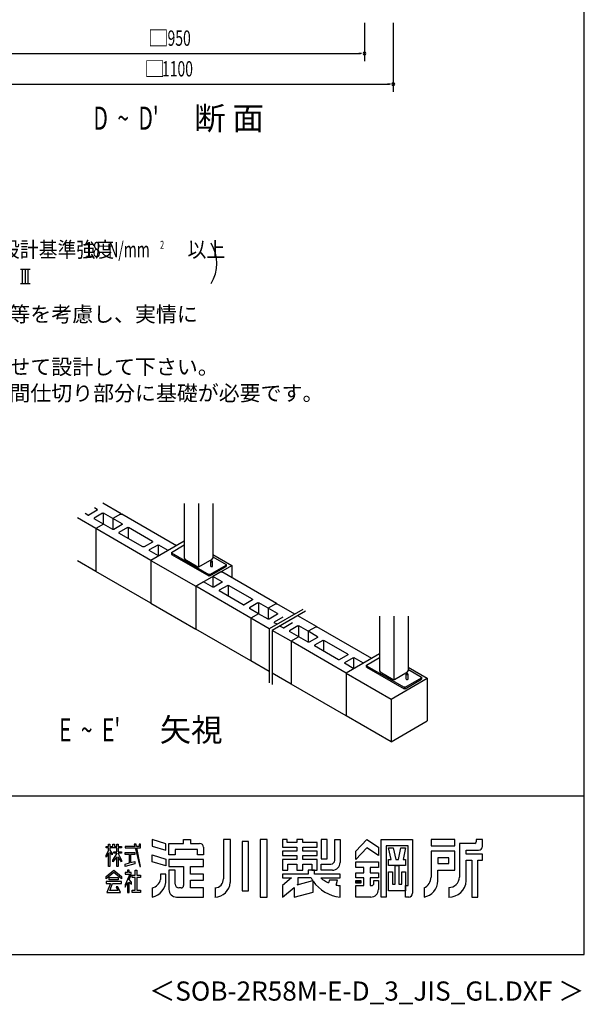
# Model space of a CAD drawing. Extents: x 868 to 32764, y 310 to 22484.
# Drawn here: x 26878 to 32764, y 310 to 10578 of the extents above; entities that cross this region are included whole.
import ezdxf
from ezdxf.enums import TextEntityAlignment as Align

# ---------------------------------------------------------------- set-up
doc = ezdxf.new("R2010")
doc.units = 0
doc.header["$LTSCALE"] = 80
for name, color, linetype in [('FILENAME', 7, 'CONTINUOUS'), ('SUNPOU', 4, 'CONTINUOUS'), ('U1', 3, 'CONTINUOUS'), ('WAKUSEN-01', 50, 'CONTINUOUS'), ('YODOROGO', 130, 'CONTINUOUS')]:
    doc.layers.add(name, color=color, linetype=linetype)
doc.styles.add('00', font='ROMANS', dxfattribs={"width": 0.666667, "bigfont": 'BIGFONT'})
doc.styles.add('01', font='ROMANS', dxfattribs={"height": 3, "bigfont": 'BIGFONT'})
doc.styles.add('FILENAME', font='romans', dxfattribs={"height": 200, "bigfont": 'bigfont'})

msp = doc.modelspace()

# ---------------------------------------------------------------- linework, layer by layer
at = {"layer": 'SUNPOU'}
for p, q in [((30472, 10546), (30472, 10146)), ((30772, 10546), (30772, 9826)), ((26712, 10226), (30432, 10226)), ((30442, 10226), (30412, 10226)), ((26412, 9906), (30732, 9906)), ((30742, 9906), (30712, 9906)), ((26887, 7975), (26987, 7975)), ((26907, 7827), (26907, 7975)), ((26937, 7827), (26937, 7975)), ((26967, 7827), (26967, 7975)), ((26887, 7827), (26987, 7827))]:
    msp.add_line(p, q, dxfattribs=at)
for centre, radius, start, end in [((30472, 10226), 15, 0, 180), ((30472, 10226), 15, 180, 0), ((30772, 9906), 15, 0, 180), ((30772, 9906), 15, 180, 0), ((28533, 8037), 400, 328.3473, 31.6527)]:
    msp.add_arc(centre, radius, start, end, dxfattribs=at)
at = {"layer": 'U1'}
for p, q in [((27687, 5463), (27598, 5412)), ((27687, 5469), (27659, 5486)), ((27687, 5469), (27687, 5463)), ((27936, 5425), (27745, 5535)), ((28593, 5534), (28593, 4962)), ((28742, 5534), (28742, 4869)), ((28890, 5534), (28890, 4962)), ((27670, 5272), (27479, 5382)), ((27587, 5412), (27559, 5428)), ((27587, 5412), (27598, 5412)), ((27742, 5432), (27653, 5380)), ((27653, 5380), (27653, 5374)), ((27750, 5318), (27653, 5374)), ((27742, 5432), (27752, 5432)), ((27747, 5432), (27747, 5316)), ((27850, 5375), (27752, 5432)), ((27930, 5422), (27850, 5375)), ((27850, 5375), (27850, 5262)), ((27947, 5319), (27850, 5375)), ((27930, 5422), (27941, 5422)), ((28511, 5092), (27941, 5422)), ((28511, 5092), (27941, 5422)), ((27750, 5318), (27670, 5272)), ((28246, 4939), (27670, 5272)), ((27670, 5272), (27670, 4825)), ((27848, 5262), (27750, 5318)), ((27858, 5262), (27848, 5262)), ((27947, 5313), (27858, 5262)), ((28002, 5281), (27913, 5230)), ((27947, 5319), (27947, 5313)), ((28002, 5281), (28013, 5281)), ((28007, 5281), (28007, 5170)), ((28262, 5137), (28013, 5281)), ((27913, 5230), (27913, 5224)), ((28163, 5080), (27913, 5224)), ((28593, 5140), (28246, 4939)), ((28262, 5137), (28262, 5131)), ((28174, 5080), (28163, 5080)), ((28262, 5131), (28174, 5080)), ((28318, 5099), (28229, 5048)), ((28229, 5048), (28229, 5042)), ((28326, 4986), (28229, 5042)), ((28318, 5099), (28328, 5099)), ((28323, 5099), (28323, 4984)), ((28425, 5043), (28328, 5099)), ((28459, 5023), (28593, 5101)), ((27670, 4825), (27479, 4936)), ((28246, 4939), (28246, 4493)), ((28246, 4939), (28713, 4669)), ((28459, 5023), (28459, 5017)), ((28459, 5017), (28459, 5002)), ((28459, 5017), (28848, 4792)), ((28459, 5002), (28848, 4777)), ((28593, 4962), (28598, 4952)), ((28598, 4952), (28736, 4873)), ((28747, 4873), (28885, 4952)), ((28885, 4952), (28890, 4962)), ((28890, 5002), (29090, 4887)), ((28893, 4977), (29031, 4897)), ((28713, 4669), (29090, 4887)), ((28736, 4873), (28747, 4873)), ((28859, 4792), (29031, 4891)), ((28859, 4777), (29031, 4876)), ((28872, 4877), (28872, 4929)), ((28889, 4877), (28889, 4929)), ((29031, 4897), (29031, 4891)), ((29031, 4891), (29031, 4876)), ((29090, 4887), (29090, 4758)), ((28246, 4493), (27670, 4825)), ((28859, 4792), (28848, 4792)), ((28859, 4777), (28848, 4777)), ((28854, 4792), (28854, 4777)), ((28974, 4819), (28893, 4773)), ((28990, 4717), (28893, 4773)), ((28893, 4773), (28893, 4659)), ((28974, 4819), (28984, 4819)), ((29555, 4490), (28984, 4819)), ((28794, 4716), (28713, 4669)), ((29289, 4337), (28713, 4669)), ((28713, 4669), (28713, 4223)), ((28713, 4669), (28713, 4223)), ((28891, 4659), (28794, 4716)), ((28902, 4659), (28891, 4659)), ((28990, 4711), (28902, 4659)), ((29046, 4679), (28957, 4628)), ((28957, 4628), (28957, 4621)), ((29206, 4477), (28957, 4621)), ((28990, 4717), (28990, 4711)), ((29046, 4679), (29056, 4679)), ((29051, 4679), (29051, 4567)), ((29306, 4535), (29056, 4679)), ((29306, 4529), (29217, 4477)), ((29306, 4535), (29306, 4529)), ((28246, 4493), (28713, 4223)), ((29206, 4477), (29217, 4477)), ((29361, 4497), (29272, 4445)), ((29272, 4445), (29272, 4439)), ((29369, 4383), (29272, 4439)), ((29361, 4497), (29372, 4497)), ((29366, 4497), (29366, 4381)), ((29469, 4441), (29372, 4497)), ((29549, 4487), (29469, 4441)), ((29469, 4441), (29469, 4327)), ((29566, 4384), (29469, 4441)), ((29829, 4428), (29480, 4226)), ((29549, 4487), (29560, 4487)), ((29746, 4380), (29560, 4487)), ((29369, 4383), (29289, 4337)), ((29369, 4383), (29289, 4337)), ((29480, 4226), (29289, 4337)), ((29289, 4337), (29289, 3891)), ((29467, 4327), (29369, 4383)), ((29477, 4327), (29467, 4327)), ((29566, 4378), (29477, 4327)), ((29859, 4411), (29510, 4209)), ((29621, 4346), (29532, 4295)), ((29566, 4384), (29566, 4378)), ((29972, 4249), (29776, 4362)), ((30629, 4358), (30629, 3786)), ((30778, 4358), (30778, 3694)), ((30927, 4358), (30927, 3786)), ((29289, 3891), (28713, 4223)), ((29480, 4226), (29480, 3661)), ((29532, 4295), (29532, 4289)), ((29561, 4273), (29532, 4289)), ((29624, 4236), (29591, 4255)), ((29624, 4236), (29635, 4236)), ((29723, 4287), (29635, 4236)), ((29778, 4256), (29690, 4204)), ((29778, 4256), (29789, 4256)), ((29784, 4256), (29784, 4140)), ((29886, 4200), (29789, 4256)), ((29967, 4246), (29886, 4200)), ((29967, 4246), (29977, 4246)), ((30548, 3917), (29977, 4246)), ((29707, 4096), (29510, 4209)), ((29510, 4209), (29510, 3644)), ((29690, 4204), (29690, 4198)), ((29787, 4142), (29690, 4198)), ((29782, 4139), (29701, 4093)), ((29884, 4086), (29787, 4142)), ((29886, 4200), (29886, 4086)), ((29984, 4143), (29886, 4200)), ((29984, 4137), (29895, 4086)), ((29984, 4143), (29984, 4137)), ((30282, 3763), (29707, 4096)), ((29707, 4096), (29707, 3650)), ((29895, 4086), (29884, 4086)), ((30039, 4105), (29950, 4054)), ((29950, 4054), (29950, 4048)), ((30200, 3904), (29950, 4048)), ((30039, 4105), (30049, 4105)), ((30044, 4105), (30044, 3994)), ((30299, 3961), (30049, 4105)), ((30210, 3904), (30200, 3904)), ((30299, 3955), (30210, 3904)), ((30354, 3923), (30265, 3872)), ((30629, 3964), (30282, 3763)), ((30299, 3961), (30299, 3955)), ((30354, 3923), (30365, 3923)), ((30359, 3923), (30359, 3808)), ((30462, 3867), (30365, 3923)), ((30495, 3847), (30629, 3925)), ((29480, 3780), (29289, 3891)), ((30265, 3872), (30265, 3866)), ((30363, 3810), (30265, 3866)), ((30495, 3841), (30495, 3847)), ((30495, 3841), (30495, 3826)), ((30495, 3841), (30885, 3616)), ((30495, 3826), (30495, 3832)), ((30495, 3826), (30885, 3601)), ((30927, 3826), (31127, 3711)), ((30930, 3801), (31067, 3721)), ((29707, 3650), (29510, 3763)), ((30282, 3763), (30282, 3317)), ((30282, 3763), (30750, 3493)), ((30629, 3786), (30635, 3776)), ((30635, 3776), (30773, 3697)), ((30750, 3493), (31127, 3711)), ((30773, 3697), (30784, 3697)), ((30784, 3697), (30922, 3776)), ((30896, 3616), (31067, 3715)), ((30896, 3601), (31067, 3700)), ((30908, 3701), (30908, 3753)), ((30922, 3776), (30927, 3786)), ((30926, 3701), (30926, 3753)), ((31067, 3721), (31067, 3715)), ((31067, 3715), (31067, 3700)), ((31127, 3711), (31127, 3265)), ((30282, 3317), (29707, 3650)), ((30896, 3616), (30885, 3616)), ((30896, 3601), (30885, 3601)), ((30890, 3616), (30890, 3601)), ((30750, 3493), (30750, 3047)), ((30750, 3047), (30282, 3317)), ((30750, 3047), (31127, 3265))]:
    msp.add_line(p, q, dxfattribs=at)
for points in [[(28889, 4929, 0), (28889, 4929, 0), (28889, 4929, 0), (28889, 4929, 0), (28889, 4929, 0), (28889, 4930, 0), (28889, 4930, 0), (28889, 4930, 0), (28888, 4930, 0), (28888, 4930, 0), (28888, 4930, 0), (28888, 4930, 0), (28888, 4931, 0), (28888, 4931, 0), (28887, 4931, 0), (28887, 4931, 0), (28887, 4931, 0), (28886, 4931, 0), (28886, 4931, 0), (28886, 4931, 0), (28885, 4931, 0), (28885, 4932, 0), (28885, 4932, 0), (28884, 4932, 0), (28884, 4932, 0), (28883, 4932, 0), (28883, 4932, 0), (28883, 4932, 0), (28882, 4932, 0), (28882, 4932, 0), (28881, 4932, 0), (28881, 4932, 0), (28880, 4932, 0), (28880, 4932, 0), (28880, 4932, 0), (28879, 4932, 0), (28879, 4932, 0), (28878, 4932, 0), (28878, 4932, 0), (28878, 4932, 0), (28877, 4932, 0), (28877, 4932, 0), (28876, 4932, 0), (28876, 4932, 0), (28876, 4931, 0), (28875, 4931, 0), (28875, 4931, 0), (28875, 4931, 0), (28874, 4931, 0), (28874, 4931, 0), (28874, 4931, 0), (28874, 4931, 0), (28873, 4931, 0), (28873, 4930, 0), (28873, 4930, 0), (28873, 4930, 0), (28872, 4930, 0), (28872, 4930, 0), (28872, 4930, 0), (28872, 4930, 0), (28872, 4929, 0), (28872, 4929, 0), (28872, 4929, 0), (28872, 4929, 0), (28872, 4929, 0), (28872, 4929, 0), (28872, 4928, 0), (28872, 4928, 0), (28872, 4928, 0), (28872, 4928, 0), (28872, 4928, 0), (28872, 4928, 0), (28872, 4927, 0), (28873, 4927, 0), (28873, 4927, 0), (28873, 4927, 0), (28873, 4927, 0), (28874, 4927, 0), (28874, 4927, 0), (28874, 4927, 0), (28874, 4926, 0), (28875, 4926, 0), (28875, 4926, 0), (28875, 4926, 0), (28876, 4926, 0), (28876, 4926, 0), (28876, 4926, 0), (28877, 4926, 0), (28877, 4926, 0), (28878, 4926, 0), (28878, 4926, 0), (28878, 4926, 0), (28879, 4926, 0), (28879, 4926, 0), (28880, 4925, 0), (28880, 4925, 0), (28880, 4925, 0), (28881, 4925, 0), (28881, 4925, 0), (28882, 4926, 0), (28882, 4926, 0), (28883, 4926, 0), (28883, 4926, 0), (28883, 4926, 0), (28884, 4926, 0), (28884, 4926, 0), (28885, 4926, 0), (28885, 4926, 0), (28885, 4926, 0), (28886, 4926, 0), (28886, 4926, 0), (28886, 4926, 0), (28887, 4926, 0), (28887, 4927, 0), (28887, 4927, 0), (28888, 4927, 0), (28888, 4927, 0), (28888, 4927, 0), (28888, 4927, 0), (28888, 4927, 0), (28888, 4927, 0), (28889, 4928, 0), (28889, 4928, 0), (28889, 4928, 0), (28889, 4928, 0), (28889, 4928, 0), (28889, 4928, 0), (28889, 4929, 0), (28889, 4929, 0)], [(28872, 4877, 0), (28872, 4877, 0), (28872, 4877, 0), (28872, 4877, 0), (28872, 4877, 0), (28872, 4877, 0), (28872, 4877, 0), (28872, 4876, 0), (28872, 4876, 0), (28872, 4876, 0), (28872, 4876, 0), (28872, 4876, 0), (28872, 4876, 0), (28872, 4876, 0), (28872, 4876, 0), (28872, 4876, 0), (28872, 4876, 0), (28873, 4876, 0), (28873, 4876, 0), (28873, 4876, 0), (28873, 4875, 0), (28873, 4875, 0), (28873, 4875, 0), (28873, 4875, 0), (28873, 4875, 0), (28873, 4875, 0), (28874, 4875, 0), (28874, 4875, 0), (28874, 4875, 0), (28874, 4875, 0), (28874, 4875, 0), (28874, 4875, 0), (28874, 4875, 0), (28874, 4875, 0), (28875, 4875, 0), (28875, 4875, 0), (28875, 4874, 0), (28875, 4874, 0), (28875, 4874, 0), (28876, 4874, 0), (28876, 4874, 0), (28876, 4874, 0), (28876, 4874, 0), (28876, 4874, 0), (28876, 4874, 0), (28877, 4874, 0), (28877, 4874, 0), (28877, 4874, 0), (28877, 4874, 0), (28877, 4874, 0), (28878, 4874, 0), (28878, 4874, 0), (28878, 4874, 0), (28878, 4874, 0), (28878, 4874, 0), (28879, 4874, 0), (28879, 4874, 0), (28879, 4874, 0), (28879, 4874, 0), (28879, 4874, 0), (28880, 4874, 0), (28880, 4874, 0), (28880, 4874, 0), (28880, 4874, 0), (28880, 4874, 0), (28881, 4874, 0), (28881, 4874, 0), (28881, 4874, 0), (28881, 4874, 0), (28882, 4874, 0), (28882, 4874, 0), (28882, 4874, 0), (28882, 4874, 0), (28882, 4874, 0), (28883, 4874, 0), (28883, 4874, 0), (28883, 4874, 0), (28883, 4874, 0), (28883, 4874, 0), (28884, 4874, 0), (28884, 4874, 0), (28884, 4874, 0), (28884, 4874, 0), (28884, 4874, 0), (28885, 4874, 0), (28885, 4874, 0), (28885, 4874, 0), (28885, 4874, 0), (28885, 4874, 0), (28886, 4874, 0), (28886, 4874, 0), (28886, 4874, 0), (28886, 4874, 0), (28886, 4875, 0), (28886, 4875, 0), (28886, 4875, 0), (28887, 4875, 0), (28887, 4875, 0), (28887, 4875, 0), (28887, 4875, 0), (28887, 4875, 0), (28887, 4875, 0), (28888, 4875, 0), (28888, 4875, 0), (28888, 4875, 0), (28888, 4875, 0), (28888, 4875, 0), (28888, 4875, 0), (28888, 4875, 0), (28888, 4876, 0), (28888, 4876, 0), (28888, 4876, 0), (28888, 4876, 0), (28889, 4876, 0), (28889, 4876, 0), (28889, 4876, 0), (28889, 4876, 0), (28889, 4876, 0), (28889, 4876, 0), (28889, 4876, 0), (28889, 4876, 0), (28889, 4876, 0), (28889, 4877, 0), (28889, 4877, 0), (28889, 4877, 0), (28889, 4877, 0), (28889, 4877, 0), (28889, 4877, 0), (28889, 4877, 0)], [(30926, 3753, 0), (30926, 3753, 0), (30926, 3753, 0), (30926, 3753, 0), (30926, 3754, 0), (30926, 3754, 0), (30925, 3754, 0), (30925, 3754, 0), (30925, 3754, 0), (30925, 3754, 0), (30925, 3754, 0), (30925, 3755, 0), (30924, 3755, 0), (30924, 3755, 0), (30924, 3755, 0), (30924, 3755, 0), (30923, 3755, 0), (30923, 3755, 0), (30923, 3755, 0), (30922, 3756, 0), (30922, 3756, 0), (30922, 3756, 0), (30921, 3756, 0), (30921, 3756, 0), (30920, 3756, 0), (30920, 3756, 0), (30920, 3756, 0), (30919, 3756, 0), (30919, 3756, 0), (30918, 3756, 0), (30918, 3756, 0), (30918, 3756, 0), (30917, 3756, 0), (30917, 3756, 0), (30916, 3756, 0), (30916, 3756, 0), (30915, 3756, 0), (30915, 3756, 0), (30915, 3756, 0), (30914, 3756, 0), (30914, 3756, 0), (30913, 3756, 0), (30913, 3756, 0), (30913, 3756, 0), (30912, 3756, 0), (30912, 3756, 0), (30912, 3755, 0), (30911, 3755, 0), (30911, 3755, 0), (30911, 3755, 0), (30910, 3755, 0), (30910, 3755, 0), (30910, 3755, 0), (30910, 3755, 0), (30909, 3754, 0), (30909, 3754, 0), (30909, 3754, 0), (30909, 3754, 0), (30909, 3754, 0), (30909, 3754, 0), (30909, 3754, 0), (30908, 3753, 0), (30908, 3753, 0), (30908, 3753, 0), (30908, 3753, 0), (30908, 3753, 0), (30908, 3753, 0), (30908, 3752, 0), (30909, 3752, 0), (30909, 3752, 0), (30909, 3752, 0), (30909, 3752, 0), (30909, 3752, 0), (30909, 3752, 0), (30909, 3751, 0), (30910, 3751, 0), (30910, 3751, 0), (30910, 3751, 0), (30910, 3751, 0), (30911, 3751, 0), (30911, 3751, 0), (30911, 3750, 0), (30912, 3750, 0), (30912, 3750, 0), (30912, 3750, 0), (30913, 3750, 0), (30913, 3750, 0), (30913, 3750, 0), (30914, 3750, 0), (30914, 3750, 0), (30915, 3750, 0), (30915, 3750, 0), (30915, 3750, 0), (30916, 3750, 0), (30916, 3750, 0), (30917, 3750, 0), (30917, 3750, 0), (30918, 3750, 0), (30918, 3750, 0), (30918, 3750, 0), (30919, 3750, 0), (30919, 3750, 0), (30920, 3750, 0), (30920, 3750, 0), (30920, 3750, 0), (30921, 3750, 0), (30921, 3750, 0), (30922, 3750, 0), (30922, 3750, 0), (30922, 3750, 0), (30923, 3750, 0), (30923, 3750, 0), (30923, 3751, 0), (30924, 3751, 0), (30924, 3751, 0), (30924, 3751, 0), (30924, 3751, 0), (30925, 3751, 0), (30925, 3751, 0), (30925, 3752, 0), (30925, 3752, 0), (30925, 3752, 0), (30925, 3752, 0), (30926, 3752, 0), (30926, 3752, 0), (30926, 3752, 0), (30926, 3753, 0), (30926, 3753, 0), (30926, 3753, 0)], [(30908, 3701, 0), (30908, 3701, 0), (30908, 3701, 0), (30908, 3701, 0), (30908, 3701, 0), (30908, 3701, 0), (30908, 3701, 0), (30908, 3701, 0), (30909, 3701, 0), (30909, 3700, 0), (30909, 3700, 0), (30909, 3700, 0), (30909, 3700, 0), (30909, 3700, 0), (30909, 3700, 0), (30909, 3700, 0), (30909, 3700, 0), (30909, 3700, 0), (30909, 3700, 0), (30909, 3700, 0), (30909, 3700, 0), (30910, 3700, 0), (30910, 3699, 0), (30910, 3699, 0), (30910, 3699, 0), (30910, 3699, 0), (30910, 3699, 0), (30910, 3699, 0), (30910, 3699, 0), (30910, 3699, 0), (30911, 3699, 0), (30911, 3699, 0), (30911, 3699, 0), (30911, 3699, 0), (30911, 3699, 0), (30911, 3699, 0), (30912, 3699, 0), (30912, 3699, 0), (30912, 3699, 0), (30912, 3698, 0), (30912, 3698, 0), (30912, 3698, 0), (30913, 3698, 0), (30913, 3698, 0), (30913, 3698, 0), (30913, 3698, 0), (30913, 3698, 0), (30914, 3698, 0), (30914, 3698, 0), (30914, 3698, 0), (30914, 3698, 0), (30914, 3698, 0), (30915, 3698, 0), (30915, 3698, 0), (30915, 3698, 0), (30915, 3698, 0), (30915, 3698, 0), (30916, 3698, 0), (30916, 3698, 0), (30916, 3698, 0), (30916, 3698, 0), (30916, 3698, 0), (30917, 3698, 0), (30917, 3698, 0), (30917, 3698, 0), (30917, 3698, 0), (30918, 3698, 0), (30918, 3698, 0), (30918, 3698, 0), (30918, 3698, 0), (30918, 3698, 0), (30919, 3698, 0), (30919, 3698, 0), (30919, 3698, 0), (30919, 3698, 0), (30919, 3698, 0), (30920, 3698, 0), (30920, 3698, 0), (30920, 3698, 0), (30920, 3698, 0), (30920, 3698, 0), (30921, 3698, 0), (30921, 3698, 0), (30921, 3698, 0), (30921, 3698, 0), (30921, 3698, 0), (30922, 3698, 0), (30922, 3698, 0), (30922, 3698, 0), (30922, 3698, 0), (30922, 3699, 0), (30922, 3699, 0), (30923, 3699, 0), (30923, 3699, 0), (30923, 3699, 0), (30923, 3699, 0), (30923, 3699, 0), (30923, 3699, 0), (30924, 3699, 0), (30924, 3699, 0), (30924, 3699, 0), (30924, 3699, 0), (30924, 3699, 0), (30924, 3699, 0), (30924, 3699, 0), (30924, 3699, 0), (30925, 3699, 0), (30925, 3700, 0), (30925, 3700, 0), (30925, 3700, 0), (30925, 3700, 0), (30925, 3700, 0), (30925, 3700, 0), (30925, 3700, 0), (30925, 3700, 0), (30925, 3700, 0), (30925, 3700, 0), (30926, 3700, 0), (30926, 3700, 0), (30926, 3700, 0), (30926, 3701, 0), (30926, 3701, 0), (30926, 3701, 0), (30926, 3701, 0), (30926, 3701, 0), (30926, 3701, 0), (30926, 3701, 0), (30926, 3701, 0), (30926, 3701, 0)]]:
    msp.add_polyline3d(points, dxfattribs=at)
at = {"layer": 'WAKUSEN-01'}
for p, q in [((32764, 828), (32764, 22484)), ((20560, 2484), (32764, 2484)), ((20560, 2484), (32764, 2484)), ((868, 828), (32764, 828))]:
    msp.add_line(p, q, dxfattribs=at)
at = {"layer": 'YODOROGO'}
for p, q in [((27778, 1956), (27802, 1956)), ((27778, 1940), (27778, 1956)), ((27778, 1956), (27802, 1956)), ((27778, 1940), (27778, 1956)), ((27802, 1980), (27818, 1980)), ((27802, 1956), (27802, 1980)), ((27802, 1980), (27818, 1980)), ((27802, 1956), (27802, 1980)), ((27818, 1980), (27818, 1956)), ((27818, 1980), (27818, 1956)), ((27818, 1956), (27850, 1956)), ((27818, 1956), (27850, 1956)), ((27850, 1980), (27866, 1980)), ((27850, 1956), (27850, 1980)), ((27850, 1980), (27866, 1980)), ((27850, 1956), (27850, 1980)), ((27866, 1980), (27866, 1956)), ((27866, 1980), (27866, 1956)), ((27866, 1956), (27890, 1956)), ((27866, 1956), (27890, 1956)), ((27890, 1980), (27906, 1980)), ((27890, 1956), (27890, 1980)), ((27890, 1980), (27906, 1980)), ((27890, 1956), (27890, 1980)), ((27906, 1980), (27906, 1956)), ((27906, 1980), (27906, 1956)), ((27906, 1956), (27938, 1956)), ((27906, 1956), (27938, 1956)), ((27938, 1956), (27938, 1940)), ((27938, 1956), (27938, 1940)), ((27978, 1956), (27978, 1940)), ((28077, 1956), (27978, 1956)), ((27978, 1956), (27978, 1940)), ((28077, 1956), (27978, 1956)), ((28071, 1980), (28077, 1956)), ((28091, 1980), (28071, 1980)), ((28071, 1980), (28077, 1956)), ((28091, 1980), (28071, 1980)), ((28096, 1956), (28091, 1980)), ((28096, 1956), (28091, 1980)), ((28122, 1956), (28096, 1956)), ((28122, 1956), (28096, 1956)), ((28122, 1980), (28122, 1956)), ((28138, 1980), (28122, 1980)), ((28122, 1980), (28122, 1956)), ((28138, 1980), (28122, 1980)), ((28138, 1956), (28138, 1980)), ((28138, 1956), (28138, 1980)), ((28138, 1940), (28138, 1956)), ((28138, 1940), (28138, 1956)), ((28402, 1985), (28258, 2028)), ((28258, 2028), (28258, 1960)), ((28402, 1985), (28258, 2028)), ((28258, 2028), (28258, 1960)), ((28258, 1960), (28402, 1917)), ((28258, 1960), (28402, 1917)), ((28402, 1917), (28402, 1985)), ((28402, 1917), (28402, 1985)), ((28434, 1988), (28586, 1988)), ((28434, 1868), (28434, 1988)), ((28434, 1988), (28586, 1988)), ((28434, 1868), (28434, 1988)), ((28586, 2028), (28658, 2028)), ((28586, 1988), (28586, 2028)), ((28586, 2028), (28658, 2028)), ((28586, 1988), (28586, 2028)), ((28658, 2028), (28658, 1988)), ((28658, 2028), (28658, 1988)), ((28658, 1988), (28754, 1988)), ((28658, 1988), (28754, 1988)), ((29002, 2028), (29002, 1620)), ((29074, 2028), (29002, 2028)), ((29002, 2028), (29002, 1620)), ((29074, 2028), (29002, 2028)), ((29074, 1580), (29074, 2028)), ((29074, 1580), (29074, 2028)), ((29198, 2008), (29198, 1492)), ((29262, 2008), (29198, 2008)), ((29198, 2008), (29198, 1492)), ((29262, 2008), (29198, 2008)), ((29262, 1492), (29262, 2008)), ((29262, 1492), (29262, 2008)), ((29386, 2028), (29386, 1428)), ((29458, 2028), (29386, 2028)), ((29386, 2028), (29386, 1428)), ((29458, 2028), (29386, 2028)), ((29458, 1428), (29458, 2028)), ((29458, 1428), (29458, 2028)), ((29618, 2028), (29618, 1948)), ((29666, 2028), (29618, 2028)), ((29618, 2028), (29618, 1948)), ((29666, 2028), (29618, 2028)), ((29666, 1996), (29666, 2028)), ((29666, 1996), (29666, 2028)), ((29766, 1996), (29666, 1996)), ((29766, 1996), (29666, 1996)), ((29766, 2028), (29766, 1996)), ((29830, 2028), (29766, 2028)), ((29766, 2028), (29766, 1996)), ((29830, 2028), (29766, 2028)), ((29830, 1996), (29830, 2028)), ((29830, 1996), (29830, 2028)), ((29978, 1996), (29830, 1996)), ((29978, 1996), (29830, 1996)), ((29978, 1948), (29978, 1996)), ((29978, 1948), (29978, 1996)), ((30082, 2028), (30022, 2028)), ((30022, 2028), (30022, 1828)), ((30082, 2028), (30022, 2028)), ((30022, 2028), (30022, 1828)), ((30082, 1828), (30082, 2028)), ((30082, 1828), (30082, 2028)), ((30162, 2028), (30218, 2028)), ((30162, 1812), (30162, 2028)), ((30162, 2028), (30218, 2028)), ((30162, 1812), (30162, 2028)), ((30218, 2028), (30218, 1788)), ((30218, 2028), (30218, 1788)), ((30382, 1908), (30498, 2028)), ((30382, 1908), (30498, 2028)), ((30498, 2028), (30618, 1948)), ((30498, 2028), (30618, 1948)), ((30646, 1428), (30646, 2028)), ((30646, 2028), (30974, 2028)), ((30646, 1428), (30646, 2028)), ((30646, 2028), (30974, 2028)), ((30698, 1964), (30698, 1428)), ((30926, 1964), (30698, 1964)), ((30698, 1964), (30698, 1428)), ((30926, 1964), (30698, 1964)), ((30926, 1548), (30926, 1964)), ((30926, 1548), (30926, 1964)), ((30974, 2028), (30974, 1468)), ((30974, 2028), (30974, 1468)), ((31414, 2028), (31166, 2028)), ((31166, 2028), (31166, 1964)), ((31414, 2028), (31166, 2028)), ((31166, 2028), (31166, 1964)), ((31166, 1964), (31414, 1964)), ((31166, 1964), (31414, 1964)), ((31414, 1964), (31414, 2028)), ((31414, 1964), (31414, 2028)), ((31462, 1988), (31462, 1636)), ((31622, 1988), (31462, 1988)), ((31462, 1988), (31462, 1636)), ((31622, 1988), (31462, 1988)), ((31638, 2028), (31638, 2004)), ((31702, 2028), (31638, 2028)), ((31638, 2028), (31638, 2004)), ((31702, 2028), (31638, 2028)), ((31702, 1956), (31702, 2028)), ((31702, 1956), (31702, 2028)), ((27802, 1940), (27778, 1940)), ((27802, 1940), (27778, 1940)), ((27778, 1860), (27802, 1915)), ((27778, 1860), (27802, 1915)), ((27802, 1891), (27778, 1844)), ((27802, 1891), (27778, 1844)), ((27778, 1844), (27778, 1860)), ((27778, 1844), (27778, 1860)), ((27802, 1915), (27802, 1940)), ((27802, 1915), (27802, 1940)), ((27802, 1748), (27802, 1891)), ((27802, 1748), (27802, 1891)), ((27818, 1940), (27818, 1918)), ((27890, 1940), (27818, 1940)), ((27818, 1940), (27818, 1918)), ((27890, 1940), (27818, 1940)), ((27818, 1918), (27842, 1884)), ((27818, 1918), (27842, 1884)), ((27818, 1894), (27818, 1748)), ((27842, 1868), (27818, 1894)), ((27818, 1894), (27818, 1748)), ((27842, 1868), (27818, 1894)), ((27842, 1884), (27842, 1868)), ((27842, 1884), (27842, 1868)), ((27850, 1813), (27890, 1880)), ((27850, 1813), (27890, 1880)), ((27858, 1901), (27890, 1901)), ((27858, 1885), (27858, 1901)), ((27858, 1901), (27890, 1901)), ((27858, 1885), (27858, 1901)), ((27890, 1885), (27858, 1885)), ((27890, 1885), (27858, 1885)), ((27890, 1901), (27890, 1940)), ((27890, 1901), (27890, 1940)), ((27890, 1880), (27890, 1885)), ((27890, 1880), (27890, 1885)), ((27906, 1940), (27906, 1901)), ((27938, 1940), (27906, 1940)), ((27906, 1940), (27906, 1901)), ((27938, 1940), (27906, 1940)), ((27906, 1901), (27938, 1901)), ((27906, 1901), (27938, 1901)), ((27906, 1885), (27906, 1881)), ((27938, 1885), (27906, 1885)), ((27906, 1885), (27906, 1881)), ((27938, 1885), (27906, 1885)), ((27906, 1881), (27938, 1813)), ((27906, 1881), (27938, 1813)), ((27906, 1849), (27906, 1748)), ((27938, 1797), (27906, 1849)), ((27906, 1849), (27906, 1748)), ((27938, 1797), (27906, 1849)), ((27938, 1901), (27938, 1885)), ((27938, 1901), (27938, 1885)), ((27978, 1940), (28080, 1940)), ((27978, 1940), (28080, 1940)), ((27978, 1893), (28078, 1893)), ((27978, 1873), (27978, 1893)), ((27978, 1893), (28078, 1893)), ((27978, 1873), (27978, 1893)), ((28022, 1873), (27978, 1873)), ((28022, 1873), (27978, 1873)), ((28022, 1785), (28022, 1873)), ((28022, 1785), (28022, 1873)), ((28034, 1873), (28034, 1787)), ((28078, 1873), (28034, 1873)), ((28034, 1873), (28034, 1787)), ((28078, 1873), (28034, 1873)), ((28078, 1893), (28078, 1873)), ((28078, 1893), (28078, 1873)), ((28080, 1940), (28130, 1748)), ((28080, 1940), (28130, 1748)), ((28099, 1940), (28138, 1940)), ((28138, 1748), (28099, 1940)), ((28099, 1940), (28138, 1940)), ((28138, 1748), (28099, 1940)), ((28258, 1868), (28402, 1825)), ((28258, 1796), (28258, 1868)), ((28258, 1868), (28402, 1825)), ((28258, 1796), (28258, 1868)), ((28498, 1868), (28434, 1868)), ((28498, 1868), (28434, 1868)), ((28730, 1924), (28498, 1924)), ((28498, 1924), (28498, 1868)), ((28730, 1924), (28498, 1924)), ((28498, 1924), (28498, 1868)), ((28730, 1868), (28730, 1924)), ((28730, 1868), (28730, 1924)), ((28794, 1868), (28730, 1868)), ((28794, 1868), (28730, 1868)), ((28794, 1948), (28794, 1868)), ((28794, 1948), (28794, 1868)), ((29618, 1948), (29766, 1948)), ((29618, 1948), (29766, 1948)), ((29618, 1908), (29618, 1860)), ((29766, 1908), (29618, 1908)), ((29618, 1908), (29618, 1860)), ((29766, 1908), (29618, 1908)), ((29618, 1860), (29766, 1860)), ((29618, 1860), (29766, 1860)), ((29766, 1948), (29766, 1908)), ((29766, 1948), (29766, 1908)), ((29766, 1860), (29766, 1820)), ((29766, 1860), (29766, 1820)), ((29830, 1948), (29978, 1948)), ((29830, 1908), (29830, 1948)), ((29830, 1948), (29978, 1948)), ((29830, 1908), (29830, 1948)), ((29978, 1908), (29830, 1908)), ((29978, 1908), (29830, 1908)), ((29830, 1860), (29978, 1860)), ((29830, 1820), (29830, 1860)), ((29830, 1860), (29978, 1860)), ((29830, 1820), (29830, 1860)), ((29978, 1860), (29978, 1908)), ((29978, 1860), (29978, 1908)), ((30498, 1940), (30382, 1820)), ((30498, 1940), (30382, 1820)), ((30382, 1820), (30382, 1908)), ((30382, 1820), (30382, 1908)), ((30618, 1860), (30498, 1940)), ((30618, 1860), (30498, 1940)), ((30618, 1948), (30618, 1860)), ((30618, 1948), (30618, 1860)), ((30724, 1940), (30772, 1940)), ((30750, 1820), (30724, 1940)), ((30724, 1940), (30772, 1940)), ((30750, 1820), (30724, 1940)), ((30772, 1940), (30798, 1820)), ((30772, 1940), (30798, 1820)), ((30826, 1820), (30852, 1940)), ((30826, 1820), (30852, 1940)), ((30852, 1940), (30900, 1940)), ((30852, 1940), (30900, 1940)), ((30900, 1940), (30874, 1820)), ((30900, 1940), (30874, 1820)), ((31414, 1908), (31166, 1908)), ((31166, 1908), (31166, 1636)), ((31414, 1908), (31166, 1908)), ((31166, 1908), (31166, 1636)), ((31414, 1708), (31414, 1908)), ((31414, 1708), (31414, 1908)), ((31534, 1916), (31662, 1916)), ((31534, 1876), (31534, 1916)), ((31534, 1916), (31662, 1916)), ((31534, 1876), (31534, 1916)), ((31702, 1876), (31534, 1876)), ((31702, 1876), (31534, 1876)), ((31702, 1812), (31702, 1876)), ((31702, 1812), (31702, 1876)), ((27818, 1748), (27802, 1748)), ((27818, 1748), (27802, 1748)), ((27890, 1848), (27850, 1797)), ((27890, 1848), (27850, 1797)), ((27850, 1797), (27850, 1813)), ((27850, 1797), (27850, 1813)), ((27890, 1748), (27890, 1848)), ((27890, 1748), (27890, 1848)), ((27906, 1748), (27890, 1748)), ((27906, 1748), (27890, 1748)), ((27938, 1813), (27938, 1797)), ((27938, 1813), (27938, 1797)), ((27978, 1772), (28022, 1785)), ((27978, 1772), (28022, 1785)), ((28078, 1776), (27978, 1748)), ((28078, 1776), (27978, 1748)), ((27978, 1748), (27978, 1772)), ((27978, 1748), (27978, 1772)), ((28034, 1787), (28078, 1799)), ((28034, 1787), (28078, 1799)), ((28078, 1799), (28078, 1776)), ((28078, 1799), (28078, 1776)), ((28130, 1748), (28138, 1748)), ((28130, 1748), (28138, 1748)), ((28402, 1753), (28258, 1796)), ((28402, 1753), (28258, 1796)), ((28402, 1825), (28402, 1753)), ((28402, 1825), (28402, 1753)), ((28794, 1820), (28434, 1820)), ((28434, 1820), (28434, 1748)), ((28794, 1820), (28434, 1820)), ((28434, 1820), (28434, 1748)), ((28434, 1748), (28586, 1748)), ((28434, 1748), (28586, 1748)), ((28586, 1748), (28586, 1548)), ((28586, 1748), (28586, 1548)), ((28658, 1668), (28658, 1748)), ((28658, 1748), (28794, 1748)), ((28658, 1668), (28658, 1748)), ((28658, 1748), (28794, 1748)), ((28794, 1748), (28794, 1820)), ((28794, 1748), (28794, 1820)), ((29618, 1820), (29618, 1708)), ((29766, 1820), (29618, 1820)), ((29618, 1820), (29618, 1708)), ((29766, 1820), (29618, 1820)), ((29674, 1708), (29674, 1772)), ((29674, 1772), (29766, 1772)), ((29674, 1708), (29674, 1772)), ((29674, 1772), (29766, 1772)), ((29766, 1772), (29766, 1708)), ((29766, 1772), (29766, 1708)), ((29978, 1820), (29830, 1820)), ((29978, 1820), (29830, 1820)), ((29830, 1772), (29922, 1772)), ((29830, 1708), (29830, 1772)), ((29830, 1772), (29922, 1772)), ((29830, 1708), (29830, 1772)), ((29922, 1772), (29922, 1708)), ((29922, 1772), (29922, 1708)), ((29978, 1708), (29978, 1820)), ((29978, 1708), (29978, 1820)), ((30022, 1828), (30082, 1828)), ((30022, 1828), (30082, 1828)), ((30022, 1772), (30122, 1772)), ((30022, 1708), (30022, 1772)), ((30022, 1772), (30122, 1772)), ((30022, 1708), (30022, 1772)), ((30382, 1796), (30618, 1796)), ((30382, 1736), (30382, 1796)), ((30382, 1796), (30618, 1796)), ((30382, 1736), (30382, 1796)), ((30618, 1796), (30618, 1736)), ((30618, 1796), (30618, 1736)), ((30724, 1820), (30750, 1820)), ((30724, 1756), (30724, 1820)), ((30724, 1820), (30750, 1820)), ((30724, 1756), (30724, 1820)), ((30900, 1756), (30724, 1756)), ((30900, 1756), (30724, 1756)), ((30792, 1564), (30792, 1756)), ((30792, 1756), (30832, 1756)), ((30792, 1564), (30792, 1756)), ((30792, 1756), (30832, 1756)), ((30798, 1820), (30826, 1820)), ((30798, 1820), (30826, 1820)), ((30832, 1756), (30832, 1564)), ((30832, 1756), (30832, 1564)), ((30874, 1820), (30900, 1820)), ((30874, 1820), (30900, 1820)), ((30900, 1820), (30900, 1756)), ((30900, 1820), (30900, 1756)), ((31238, 1836), (31238, 1780)), ((31350, 1836), (31238, 1836)), ((31238, 1836), (31238, 1780)), ((31350, 1836), (31238, 1836)), ((31238, 1780), (31350, 1780)), ((31238, 1780), (31350, 1780)), ((31350, 1780), (31350, 1836)), ((31350, 1780), (31350, 1836)), ((31534, 1596), (31534, 1812)), ((31534, 1812), (31590, 1812)), ((31534, 1596), (31534, 1812)), ((31534, 1812), (31590, 1812)), ((31590, 1812), (31590, 1428)), ((31590, 1812), (31590, 1428)), ((31654, 1428), (31654, 1812)), ((31654, 1812), (31702, 1812)), ((31654, 1428), (31654, 1812)), ((31654, 1812), (31702, 1812)), ((27778, 1644), (27858, 1708)), ((27778, 1644), (27858, 1708)), ((27858, 1684), (27778, 1620)), ((27858, 1684), (27778, 1620)), ((27778, 1620), (27778, 1644)), ((27778, 1620), (27778, 1644)), ((27858, 1708), (27938, 1644)), ((27858, 1708), (27938, 1644)), ((27938, 1620), (27858, 1684)), ((27938, 1620), (27858, 1684)), ((27938, 1644), (27938, 1620)), ((27938, 1644), (27938, 1620)), ((27978, 1684), (27978, 1668)), ((28002, 1684), (27978, 1684)), ((27978, 1684), (27978, 1668)), ((28002, 1684), (27978, 1684)), ((28026, 1668), (27978, 1557)), ((27978, 1668), (28026, 1668)), ((28026, 1668), (27978, 1557)), ((27978, 1668), (28026, 1668)), ((28002, 1708), (28002, 1684)), ((28002, 1708), (28002, 1708)), ((28018, 1708), (28002, 1708)), ((28002, 1708), (28002, 1684)), ((28002, 1708), (28002, 1708)), ((28018, 1708), (28002, 1708)), ((28018, 1684), (28018, 1708)), ((28018, 1684), (28018, 1708)), ((28041, 1684), (28018, 1684)), ((28041, 1684), (28018, 1684)), ((28020, 1611), (28041, 1660)), ((28020, 1611), (28041, 1660)), ((28041, 1660), (28041, 1684)), ((28041, 1660), (28041, 1684)), ((28050, 1656), (28082, 1656)), ((28050, 1632), (28050, 1656)), ((28050, 1656), (28082, 1656)), ((28050, 1632), (28050, 1656)), ((28082, 1656), (28082, 1708)), ((28082, 1708), (28098, 1708)), ((28082, 1656), (28082, 1708)), ((28082, 1708), (28098, 1708)), ((28098, 1708), (28098, 1656)), ((28098, 1708), (28098, 1656)), ((28098, 1656), (28138, 1656)), ((28098, 1656), (28138, 1656)), ((28138, 1656), (28138, 1632)), ((28138, 1656), (28138, 1632)), ((28402, 1668), (28346, 1668)), ((28346, 1668), (28346, 1612)), ((28402, 1668), (28346, 1668)), ((28346, 1668), (28346, 1612)), ((28402, 1612), (28402, 1668)), ((28402, 1612), (28402, 1668)), ((28434, 1708), (28434, 1508)), ((28498, 1708), (28434, 1708)), ((28434, 1708), (28434, 1508)), ((28498, 1708), (28434, 1708)), ((28498, 1564), (28498, 1708)), ((28498, 1564), (28498, 1708)), ((28794, 1668), (28658, 1668)), ((28794, 1668), (28658, 1668)), ((28794, 1604), (28794, 1668)), ((28794, 1604), (28794, 1668)), ((29618, 1708), (29674, 1708)), ((29618, 1708), (29674, 1708)), ((29618, 1668), (29618, 1628)), ((29886, 1668), (29618, 1668)), ((29618, 1668), (29618, 1628)), ((29886, 1668), (29618, 1668)), ((29618, 1668), (29618, 1628)), ((29886, 1668), (29618, 1668)), ((29618, 1668), (29618, 1628)), ((29886, 1668), (29618, 1668)), ((29766, 1708), (29830, 1708)), ((29766, 1708), (29830, 1708)), ((29950, 1708), (29886, 1708)), ((29950, 1708), (29886, 1708)), ((29886, 1708), (29886, 1668)), ((29886, 1708), (29886, 1668)), ((29950, 1708), (29886, 1708)), ((29950, 1708), (29886, 1708)), ((29886, 1708), (29886, 1668)), ((29886, 1708), (29886, 1668)), ((29922, 1708), (29978, 1708)), ((29922, 1708), (29978, 1708)), ((29950, 1668), (29950, 1708)), ((29950, 1668), (29950, 1708)), ((29950, 1668), (29950, 1708)), ((29950, 1668), (29950, 1708)), ((30218, 1668), (29950, 1668)), ((30218, 1668), (29950, 1668)), ((30218, 1668), (29950, 1668)), ((30218, 1668), (29950, 1668)), ((30138, 1708), (30022, 1708)), ((30138, 1708), (30022, 1708)), ((30218, 1628), (30218, 1668)), ((30218, 1628), (30218, 1668)), ((30218, 1628), (30218, 1668)), ((30218, 1628), (30218, 1668)), ((30466, 1736), (30382, 1736)), ((30466, 1736), (30382, 1736)), ((30382, 1628), (30382, 1680)), ((30382, 1680), (30466, 1680)), ((30382, 1628), (30382, 1680)), ((30382, 1680), (30466, 1680)), ((30466, 1680), (30466, 1736)), ((30466, 1680), (30466, 1736)), ((30618, 1736), (30530, 1736)), ((30530, 1736), (30530, 1680)), ((30618, 1736), (30530, 1736)), ((30530, 1736), (30530, 1680)), ((30530, 1680), (30618, 1680)), ((30530, 1680), (30618, 1680)), ((30618, 1680), (30618, 1628)), ((30618, 1680), (30618, 1628)), ((30724, 1492), (30724, 1692)), ((30724, 1692), (30764, 1692)), ((30724, 1492), (30724, 1692)), ((30724, 1692), (30764, 1692)), ((30764, 1692), (30764, 1564)), ((30764, 1692), (30764, 1564)), ((30860, 1564), (30860, 1692)), ((30860, 1692), (30900, 1692)), ((30860, 1564), (30860, 1692)), ((30860, 1692), (30900, 1692)), ((30900, 1692), (30900, 1492)), ((30900, 1692), (30900, 1492)), ((31238, 1596), (31238, 1708)), ((31238, 1708), (31414, 1708)), ((31238, 1596), (31238, 1708)), ((31238, 1708), (31414, 1708)), ((27778, 1589), (27778, 1569)), ((27938, 1589), (27778, 1589)), ((27778, 1589), (27778, 1569)), ((27938, 1589), (27778, 1589)), ((27778, 1569), (27825, 1569)), ((27778, 1569), (27825, 1569)), ((27825, 1569), (27786, 1476)), ((27825, 1569), (27786, 1476)), ((27810, 1609), (27810, 1633)), ((27810, 1633), (27906, 1633)), ((27810, 1609), (27810, 1633)), ((27810, 1633), (27906, 1633)), ((27906, 1609), (27810, 1609)), ((27906, 1609), (27810, 1609)), ((27816, 1496), (27845, 1569)), ((27816, 1496), (27845, 1569)), ((27845, 1569), (27938, 1569)), ((27845, 1569), (27938, 1569)), ((27906, 1633), (27906, 1609)), ((27906, 1633), (27906, 1609)), ((27938, 1569), (27938, 1589)), ((27938, 1569), (27938, 1589)), ((27978, 1533), (28002, 1580)), ((27978, 1533), (28002, 1580)), ((27978, 1557), (27978, 1533)), ((27978, 1557), (27978, 1533)), ((28002, 1580), (28002, 1476)), ((28002, 1580), (28002, 1476)), ((28018, 1585), (28042, 1563)), ((28018, 1476), (28018, 1585)), ((28018, 1585), (28042, 1563)), ((28018, 1476), (28018, 1585)), ((28042, 1583), (28020, 1611)), ((28042, 1583), (28020, 1611)), ((28042, 1563), (28042, 1583)), ((28042, 1563), (28042, 1583)), ((28082, 1632), (28050, 1632)), ((28082, 1632), (28050, 1632)), ((28082, 1500), (28082, 1632)), ((28082, 1500), (28082, 1632)), ((28098, 1632), (28098, 1500)), ((28138, 1632), (28098, 1632)), ((28098, 1632), (28098, 1500)), ((28138, 1632), (28098, 1632)), ((28658, 1604), (28794, 1604)), ((28658, 1524), (28658, 1604)), ((28658, 1604), (28794, 1604)), ((28658, 1524), (28658, 1604)), ((29713, 1628), (29618, 1548)), ((29618, 1628), (29713, 1628)), ((29713, 1628), (29618, 1548)), ((29618, 1628), (29713, 1628)), ((29713, 1628), (29618, 1548)), ((29618, 1628), (29713, 1628)), ((29713, 1628), (29618, 1548)), ((29618, 1628), (29713, 1628)), ((29618, 1548), (29618, 1428)), ((29618, 1548), (29618, 1428)), ((29618, 1548), (29618, 1428)), ((29618, 1548), (29618, 1428)), ((29771, 1557), (29934, 1600)), ((29771, 1557), (29934, 1600)), ((29778, 1562), (29771, 1557)), ((29778, 1562), (29771, 1557)), ((29918, 1628), (29778, 1628)), ((29778, 1628), (29778, 1562)), ((29918, 1628), (29778, 1628)), ((29778, 1628), (29778, 1562)), ((29938, 1481), (29938, 1595)), ((29938, 1481), (29938, 1595)), ((29938, 1481), (29938, 1595)), ((29938, 1481), (29938, 1595)), ((30018, 1628), (30218, 1628)), ((30018, 1628), (30218, 1628)), ((30018, 1628), (30218, 1628)), ((30018, 1628), (30218, 1628)), ((30106, 1604), (30098, 1576)), ((30106, 1604), (30098, 1576)), ((30106, 1604), (30098, 1576)), ((30106, 1604), (30098, 1576)), ((30190, 1604), (30106, 1604)), ((30190, 1604), (30106, 1604)), ((30190, 1604), (30106, 1604)), ((30190, 1604), (30106, 1604)), ((30178, 1552), (30190, 1604)), ((30178, 1552), (30190, 1604)), ((30178, 1552), (30190, 1604)), ((30178, 1552), (30190, 1604)), ((30218, 1428), (30218, 1548)), ((30218, 1428), (30218, 1548)), ((30218, 1428), (30218, 1548)), ((30218, 1428), (30218, 1548)), ((30466, 1628), (30382, 1628)), ((30466, 1628), (30382, 1628)), ((30382, 1602), (30434, 1602)), ((30382, 1574), (30382, 1602)), ((30382, 1602), (30434, 1602)), ((30382, 1574), (30382, 1602)), ((30434, 1574), (30382, 1574)), ((30434, 1574), (30382, 1574)), ((30382, 1548), (30466, 1548)), ((30382, 1428), (30382, 1548)), ((30382, 1548), (30466, 1548)), ((30382, 1428), (30382, 1548)), ((30386, 1598), (30430, 1598)), ((30386, 1578), (30386, 1598)), ((30386, 1598), (30430, 1598)), ((30386, 1578), (30386, 1598)), ((30430, 1578), (30386, 1578)), ((30430, 1578), (30386, 1578)), ((30390, 1594), (30426, 1594)), ((30390, 1582), (30390, 1594)), ((30390, 1594), (30426, 1594)), ((30390, 1582), (30390, 1594)), ((30426, 1582), (30390, 1582)), ((30426, 1582), (30390, 1582)), ((30394, 1590), (30422, 1590)), ((30394, 1586), (30394, 1590)), ((30394, 1590), (30422, 1590)), ((30394, 1586), (30394, 1590)), ((30422, 1586), (30394, 1586)), ((30422, 1586), (30394, 1586)), ((30422, 1590), (30422, 1586)), ((30422, 1590), (30422, 1586)), ((30426, 1594), (30426, 1582)), ((30426, 1594), (30426, 1582)), ((30430, 1598), (30430, 1578)), ((30430, 1598), (30430, 1578)), ((30434, 1602), (30434, 1574)), ((30434, 1602), (30434, 1574)), ((30466, 1548), (30466, 1628)), ((30466, 1548), (30466, 1628)), ((30618, 1628), (30530, 1628)), ((30530, 1628), (30530, 1548)), ((30618, 1628), (30530, 1628)), ((30530, 1628), (30530, 1548)), ((30530, 1548), (30546, 1548)), ((30530, 1548), (30546, 1548)), ((30570, 1600), (30618, 1600)), ((30570, 1572), (30570, 1600)), ((30570, 1600), (30618, 1600)), ((30570, 1572), (30570, 1600)), ((30618, 1600), (30618, 1508)), ((30618, 1600), (30618, 1508)), ((30764, 1564), (30792, 1564)), ((30764, 1564), (30792, 1564)), ((30832, 1564), (30860, 1564)), ((30832, 1564), (30860, 1564)), ((30900, 1548), (30926, 1548)), ((30900, 1428), (30900, 1548)), ((30900, 1548), (30926, 1548)), ((30900, 1428), (30900, 1548)), ((27786, 1476), (27930, 1476)), ((27786, 1476), (27930, 1476)), ((27902, 1496), (27816, 1496)), ((27902, 1496), (27816, 1496)), ((27885, 1536), (27902, 1496)), ((27901, 1536), (27885, 1536)), ((27885, 1536), (27902, 1496)), ((27901, 1536), (27885, 1536)), ((27930, 1476), (27901, 1536)), ((27930, 1476), (27901, 1536)), ((28002, 1476), (28018, 1476)), ((28002, 1476), (28018, 1476)), ((28050, 1500), (28082, 1500)), ((28050, 1476), (28050, 1500)), ((28050, 1500), (28082, 1500)), ((28050, 1476), (28050, 1500)), ((28138, 1476), (28050, 1476)), ((28138, 1476), (28050, 1476)), ((28098, 1500), (28138, 1500)), ((28098, 1500), (28138, 1500)), ((28138, 1500), (28138, 1476)), ((28138, 1500), (28138, 1476)), ((28258, 1524), (28258, 1428)), ((28258, 1524), (28258, 1428)), ((28562, 1524), (28538, 1524)), ((28562, 1524), (28538, 1524)), ((28794, 1524), (28658, 1524)), ((28794, 1524), (28658, 1524)), ((28794, 1428), (28794, 1524)), ((28794, 1428), (28794, 1524)), ((28914, 1524), (28914, 1428)), ((28914, 1524), (28914, 1428)), ((29198, 1492), (29262, 1492)), ((29198, 1492), (29262, 1492)), ((29618, 1428), (29738, 1528)), ((29618, 1428), (29738, 1528)), ((29618, 1428), (29738, 1528)), ((29618, 1428), (29738, 1528)), ((29738, 1528), (29738, 1428)), ((29738, 1528), (29738, 1428)), ((29738, 1528), (29738, 1428)), ((29738, 1528), (29738, 1428)), ((29738, 1428), (29938, 1481)), ((29738, 1428), (29938, 1481)), ((29738, 1428), (29938, 1481)), ((29738, 1428), (29938, 1481)), ((30900, 1492), (30724, 1492)), ((30900, 1492), (30724, 1492)), ((31094, 1524), (31094, 1428)), ((31094, 1524), (31094, 1428)), ((31350, 1528), (31350, 1428)), ((31350, 1528), (31350, 1428)), ((28514, 1428), (28794, 1428)), ((28514, 1428), (28794, 1428)), ((29386, 1428), (29458, 1428)), ((29386, 1428), (29458, 1428)), ((30538, 1428), (30382, 1428)), ((30538, 1428), (30382, 1428)), ((30698, 1428), (30646, 1428)), ((30698, 1428), (30646, 1428)), ((30934, 1428), (30900, 1428)), ((30934, 1428), (30900, 1428)), ((31590, 1428), (31654, 1428)), ((31590, 1428), (31654, 1428))]:
    msp.add_line(p, q, dxfattribs=at)
for centre, radius, start, end in [((28754, 1948), 40, 0, 90), ((28754, 1948), 40, 0, 90), ((31622, 2004), 16, 270, 0), ((31622, 2004), 16, 270, 0), ((31662, 1956), 40, 270, 0), ((31662, 1956), 40, 270, 0), ((30122, 1812), 40, 270, 0), ((30122, 1812), 40, 270, 0), ((30138, 1788), 80, 270, 0), ((30138, 1788), 80, 270, 0), ((28226, 1601), 176, 280.3644, 3.5415), ((28236, 1634), 112, 281.2491, 348.7509), ((28226, 1601), 176, 280.3644, 3.5415), ((28236, 1634), 112, 281.2491, 348.7509), ((28538, 1564), 40, 180, 270), ((28538, 1564), 40, 180, 270), ((28562, 1548), 24, 270, 0), ((28562, 1548), 24, 270, 0), ((28907, 1618), 94.7, 274.0524, 0.9267), ((28907, 1618), 94.7, 274.0524, 0.9267), ((28909, 1593), 165, 271.5351, 355.5273), ((28909, 1593), 165, 271.5351, 355.5273), ((30254, 1808), 382, 208.1411, 212.921), ((30254, 1808), 382, 208.1411, 212.921), ((30254, 1808), 382, 213.9611, 264.4787), ((30254, 1808), 382, 213.9611, 264.4787), ((30254, 1808), 382, 213.9611, 264.4787), ((30254, 1808), 382, 213.9611, 264.4787), ((30230, 1869), 321, 228.6181, 245.6603), ((30230, 1869), 321, 228.6181, 245.6603), ((30230, 1869), 321, 228.6181, 245.6603), ((30230, 1869), 321, 228.6181, 245.6603), ((30230, 1869), 321, 260.6063, 267.779), ((30230, 1869), 321, 260.6063, 267.779), ((30230, 1869), 321, 260.6063, 267.779), ((30230, 1869), 321, 260.6063, 267.779), ((30546, 1572), 24, 270, 360), ((30546, 1572), 24, 270, 360), ((31040, 1638), 126, 295.3405, 359.189), ((31040, 1638), 126, 295.3405, 359.189), ((31060, 1603), 178, 281.0263, 357.7711), ((31060, 1603), 178, 281.0263, 357.7711), ((31352, 1638), 110, 269.0041, 358.9126), ((31352, 1638), 110, 269.0041, 358.9126), ((31354, 1608), 180, 268.6285, 356.1664), ((31354, 1608), 180, 268.6285, 356.1664), ((28514, 1508), 80, 180, 270), ((28514, 1508), 80, 180, 270), ((30538, 1508), 80, 270, 0), ((30538, 1508), 80, 270, 0), ((30934, 1468), 40, 270, 0), ((30934, 1468), 40, 270, 0)]:
    msp.add_arc(centre, radius, start, end, dxfattribs=at)

# ---------------------------------------------------------------- texts
at = {"layer": 'FILENAME', "style": 'FILENAME'}
msp.add_text('＜SOB-2R58M-E-D_3_JIS_GL.DXF ＞', height=200, dxfattribs=at).set_placement((32764, 348), align=Align.RIGHT)
at = {"layer": 'SUNPOU'}
for s, height, style, p in [('□', 160, '00', (28213, 10306)), ('□', 160, '00', (28176, 9986)), ('断 面', 240, '01', (28696, 9431)), ('寒冷地の場合、凍結深度等を考慮し、実情に', 160, '01', (24369, 7427)), ('その他現地の実情にあわせて設計して下さい。', 160, '01', (24369, 6878)), ('間仕切りが付く場合は、間仕切り部分に基礎が必要です。', 160, '01', (24369, 6604)), ('矢視', 240, '01', (28338, 3052))]:
    msp.add_text(s, height=height, dxfattribs=dict(at, style=style)).set_placement(p)
for s, height, style, width, p in [('950', 160, '00', 0.666667, (28419, 10306)), ('1100', 160, '00', 0.666667, (28361, 9986)), ("D  ~  D'", 240, '00', 0.67, (27646, 9431)), ('地耐力   \u3000\u3000\u3000 以上,コンクリート設計基準強度   \u3000\u3000\u3000 以上', 160, '01', 0.9, (23702, 8101)), ('18', 160, '01', 0.67, (27559, 8101)), ('N/mm', 160, '01', 0.67, (27800, 8101)), ('2', 82.3, '00', 0.67, (28342, 8190)), ("E  ~  E'", 240, '00', 0.67, (27288, 3052))]:
    msp.add_text(s, height=height, dxfattribs=dict(at, style=style, width=width)).set_placement(p)

doc.saveas('drawing.dxf')
